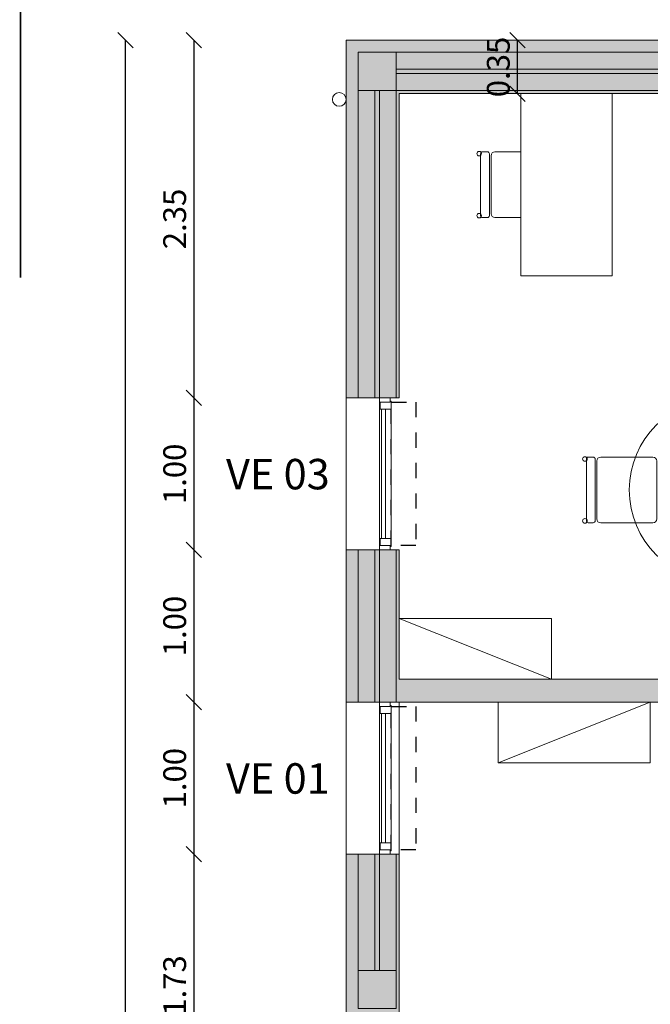
# Model space of a CAD drawing. Units: millimetres. Extents: x -79734 to -79222, y -13510 to -13045.
# Drawn here: x -79520 to -79516, y -13308 to -13301 of the extents above; entities that cross this region are included whole.
import ezdxf

# ---------------------------------------------------------------- set-up
doc = ezdxf.new("R2010")
doc.units = ezdxf.units.MM
doc.linetypes.add('HIDDEN2', pattern=[0.1875, 0.125, -0.0625])
doc.layers.get('0').update_dxf_attribs({"lineweight": 0})
doc.layers.get('Defpoints').update_dxf_attribs({"lineweight": 0})
for name, color, linetype, lineweight in [('ARQ.00.COTAGEM', 14, 'Continuous', 0), ('ARQ.00.EXISTE PAREDE', 7, 'Continuous', 0), ('ARQ.00.EXISTE PILARES', 72, 'Continuous', 0), ('ARQ.00.LEG', 251, 'Continuous', 0), ('ARQ.00.MOB', 175, 'Continuous', 0), ('ARQ.00.PAREDES', 30, 'Continuous', 0), ('ARQ.00.TUBOS QUEDA', 9, 'Continuous', 0), ('ARQ.00.VISTA', 8, 'Continuous', 0), ('ARQ.00.VÃOS', 165, 'Continuous', 0)]:
    doc.layers.add(name, color=color, linetype=linetype, lineweight=lineweight)
doc.layers.add('ARQ.00.LEG ACAB', color=5, linetype='Continuous')
doc.layers.add('ARQ.00.VAOS SISTEMA ABERTURA', color=157, linetype='HIDDEN2')
doc.layers.add('ARQ.00.TRAMA PAREDES', color=7, linetype='Continuous', lineweight=0, true_color=0x7a7a7a)
doc.styles.add('arial', font='arial.ttf', dxfattribs={"height": 2})
doc.styles.add('CH', font='GIL_____.TTF')
doc.dimstyles.new('CH_1_100', dxfattribs={"dimtxt": 0.15, "dimasz": 0.1, "dimexe": 0.05, "dimexo": 0.05, "dimgap": 0.05, "dimtad": 1, "dimzin": 0, "dimdsep": 46, "dimtxsty": 'CH', "dimblk": 'OBLIQUE', "dimcen": 0.09, "dimse1": 1, "dimse2": 1, "dimclrt": 256, "dimadec": 0, "dimazin": 0, "dimtfac": 1, "dimtofl": 0, "dimtmove": 0, "dimatfit": 3, "dimfxl": 1, "dimtolj": 1, "dimtzin": 0, "dimarcsym": 0})

# ---------------------------------------------------------------- blocks, each defined once
blk = doc.blocks.new('VE 1X0.7')
at = {"layer": 'ARQ.00.PAREDES'}
for p, q in [((0.12, 0), (-0.23, 0)), ((0.12, -1), (-0.23, -1))]:
    blk.add_line(p, q, dxfattribs=at)
at = {"layer": 'ARQ.00.VAOS SISTEMA ABERTURA', "ltscale": 0.4}
blk.add_lwpolyline([(0.0672, -0.9717), (0.0672, -0.0283), (0.2296, -0.0283), (0.2296, -0.9717)], close=True, dxfattribs=at)
at = {"layer": 'ARQ.00.VÃOS'}
for p, q in [((-0.01, -0.935), (-0.01, -0.065)), ((0.0672, -0.9245), (0.0672, -0.0755))]:
    blk.add_line(p, q, dxfattribs=at)
for points in [[(0.06, -0.0283), (0.06, 0), (-0.01, 0), (-0.01, -0.065), (-0.0052, -0.065), (-0.0052, -0.065), (-0.0052, -0.0283)], [(0.0672, -0.0755), (0.0672, -0.0225), (0.06, -0.0225), (0.06, -0.0283), (-0.0052, -0.0283), (-0.0052, -0.0748), (0.0378, -0.0748), (0.0378, -0.0755)], [(0.0302, -0.0748), (0.0302, -0.9252), (0.0022, -0.9252), (0.0022, -0.0748)], [(0.06, -0.9717), (0.06, -1), (-0.01, -1), (-0.01, -0.935), (-0.0052, -0.935), (-0.0052, -0.935), (-0.0052, -0.9717)], [(0.0672, -0.9245), (0.0672, -0.9775), (0.06, -0.9775), (0.06, -0.9717), (-0.0052, -0.9717), (-0.0052, -0.9252), (0.0378, -0.9252), (0.0378, -0.9245)]]:
    blk.add_lwpolyline(points, close=True, dxfattribs=at)
blk = doc.blocks.new('B1')
for p, q in [((-0.2159, 0.8367), (-0.2159, 0.8692)), ((-0.2032, 0.8819), (0.2032, 0.8819)), ((0.2159, 0.8367), (0.2159, 0.8692)), ((-0.2159, 0.4446), (-0.2159, 0.7875)), ((-0.2032, 0.824), (0.2032, 0.824)), ((-0.1905, 0.8129), (0.1905, 0.8129)), ((0.2159, 0.4446), (0.2159, 0.7875)), ((-0.1905, 0.4192), (0.1905, 0.4192)), ((-0.8819, 0.2032), (-0.8819, -0.2032)), ((-0.8367, 0.2159), (-0.8692, 0.2159)), ((-0.824, 0.2032), (-0.824, -0.2032)), ((-0.4446, 0.2159), (-0.7875, 0.2159)), ((0.4446, 0.2159), (0.7875, 0.2159)), ((0.824, -0.2032), (0.824, 0.2032)), ((0.8367, 0.2159), (0.8692, 0.2159)), ((0.8819, -0.2032), (0.8819, 0.2032)), ((-0.8129, 0.1905), (-0.8129, -0.1905)), ((-0.4192, 0.1905), (-0.4192, -0.1905)), ((0.4192, -0.1905), (0.4192, 0.1905)), ((0.8129, -0.1905), (0.8129, 0.1905)), ((-0.8367, -0.2159), (-0.8692, -0.2159)), ((-0.4446, -0.2159), (-0.7875, -0.2159)), ((0.4446, -0.2159), (0.7875, -0.2159)), ((0.8367, -0.2159), (0.8692, -0.2159)), ((-0.2159, -0.4446), (-0.2159, -0.7875)), ((-0.1905, -0.4192), (0.1905, -0.4192)), ((0.2159, -0.4446), (0.2159, -0.7875)), ((-0.2159, -0.8367), (-0.2159, -0.8692)), ((-0.2032, -0.824), (0.2032, -0.824)), ((-0.1905, -0.8129), (0.1905, -0.8129)), ((0.2159, -0.8367), (0.2159, -0.8692)), ((-0.2032, -0.8819), (0.2032, -0.8819))]:
    blk.add_line(p, q)
blk.add_circle((0, 0), 0.6)
for centre, radius, start, end in [((-0.2035, 0.8911), 0.0151, 0, 180), ((0.2037, 0.8911), 0.0151, 0, 180), ((-0.2035, 0.8911), 0.0151, 180, 0), ((-0.2032, 0.8692), 0.0127, 90, 180), ((0.2037, 0.8911), 0.0151, 180, 0), ((0.2032, 0.8692), 0.0127, 0, 90), ((-0.2032, 0.8367), 0.0127, 180, 270), ((-0.1905, 0.7875), 0.0254, 90, 180), ((0.1905, 0.7875), 0.0254, 0, 90), ((0.2032, 0.8367), 0.0127, 270, 0), ((-0.1905, 0.4446), 0.0254, 180, 270), ((0.1905, 0.4446), 0.0254, 270, 0), ((-0.8911, 0.2035), 0.0151, 90, 270), ((-0.8911, 0.2035), 0.0151, 270, 90), ((-0.8692, 0.2032), 0.0127, 90, 180), ((-0.8367, 0.2032), 0.0127, 0, 90), ((-0.7875, 0.1905), 0.0254, 90, 180), ((-0.4446, 0.1905), 0.0254, 0, 90), ((0.4446, 0.1905), 0.0254, 90, 180), ((0.7875, 0.1905), 0.0254, 0, 90), ((0.8367, 0.2032), 0.0127, 90, 180), ((0.8692, 0.2032), 0.0127, 0, 90), ((0.8911, 0.2037), 0.0151, 90, 270), ((0.8911, 0.2037), 0.0151, 270, 90), ((-0.8911, -0.2037), 0.0151, 90, 270), ((-0.8911, -0.2037), 0.0151, 270, 90), ((-0.7875, -0.1905), 0.0254, 180, 270), ((-0.4446, -0.1905), 0.0254, 270, 0), ((0.4446, -0.1905), 0.0254, 180, 270), ((0.7875, -0.1905), 0.0254, 270, 0), ((0.8911, -0.2035), 0.0151, 90, 270), ((0.8911, -0.2035), 0.0151, 270, 90), ((-0.8692, -0.2032), 0.0127, 180, 270), ((-0.8367, -0.2032), 0.0127, 270, 0), ((0.8367, -0.2032), 0.0127, 180, 270), ((0.8692, -0.2032), 0.0127, 270, 0), ((-0.1905, -0.4446), 0.0254, 90, 180), ((0.1905, -0.4446), 0.0254, 0, 90), ((-0.1905, -0.7875), 0.0254, 180, 270), ((-0.2032, -0.8367), 0.0127, 90, 180), ((0.1905, -0.7875), 0.0254, 270, 0), ((0.2032, -0.8367), 0.0127, 0, 90), ((-0.2035, -0.8911), 0.0151, 0, 180), ((-0.2035, -0.8911), 0.0151, 180, 0), ((-0.2032, -0.8692), 0.0127, 180, 270), ((0.2037, -0.8911), 0.0151, 0, 180), ((0.2037, -0.8911), 0.0151, 180, 0), ((0.2032, -0.8692), 0.0127, 270, 0)]:
    blk.add_arc(centre, radius, start, end)
blk = doc.blocks.new('MESA E CADEIRA')
for p, q in [((-0.8159, 0.8206), (-0.8159, 0.8531)), ((-0.8032, 0.8658), (-0.3968, 0.8658)), ((-0.3841, 0.8206), (-0.3841, 0.8531)), ((-0.8032, 0.8079), (-0.3968, 0.8079)), ((-0.7905, 0.7969), (-0.4095, 0.7969)), ((-0.8159, 0.6), (-0.8159, 0.7714)), ((-0.3841, 0.6), (-0.3841, 0.7714))]:
    blk.add_line(p, q)
blk.add_lwpolyline([(-1.2, 0.6), (-1.2, 0), (0, 0), (0, 0.6)], close=True)
for centre, radius, start, end in [((-0.8035, 0.875), 0.0151, 0, 180), ((-0.8035, 0.875), 0.0151, 180, 0), ((-0.8032, 0.8531), 0.0127, 90, 180), ((-0.3963, 0.875), 0.0151, 0, 180), ((-0.3963, 0.875), 0.0151, 180, 0), ((-0.3968, 0.8531), 0.0127, 0, 90), ((-0.8032, 0.8206), 0.0127, 180, 270), ((-0.7905, 0.7714), 0.0254, 90, 180), ((-0.4095, 0.7714), 0.0254, 0, 90), ((-0.3968, 0.8206), 0.0127, 270, 0)]:
    blk.add_arc(centre, radius, start, end)
blk = doc.blocks.new('MARCA CORTES')
at = {"layer": 'ARQ.00.LEG', "linetype": 'HIDDEN2', "ltscale": 0.1, "const_width": 0.01}
blk.add_lwpolyline([(-3.6, 44.421), (0.4, 44.421), (0.4, 43.921)], dxfattribs=at)
blk = doc.blocks.new('_Oblique')
at = {"color": 0, "linetype": 'ByBlock', "lineweight": -2}
blk.add_line((-0.5, -0.5), (0.5, 0.5), dxfattribs=at)
blk = doc.blocks.new('*D44')
at = {"layer": 'ARQ.00.COTAGEM', "color": 0, "lineweight": -2, "transparency": 16777216}
blk.add_line((-79518.6065, -13301.2132), (-79518.6065, -13303.5635), dxfattribs=at)
at = {"layer": 'Defpoints', "color": 0, "transparency": 16777216}
for p in [(-79517.6065, -13301.2132), (-79518.6065, -13303.5635), (-79517.6065, -13303.5635)]:
    blk.add_point(p, dxfattribs=at)
at = {"layer": 'ARQ.00.COTAGEM', "color": 0, "lineweight": -2, "transparency": 16777216, "xscale": 0.1, "yscale": 0.1, "zscale": 0.1}
for p, rotation in [((-79518.6065, -13301.2132), 90), ((-79518.6065, -13303.5635), 270)]:
    blk.add_blockref('_Oblique', p, dxfattribs=dict(at, rotation=rotation))
at = {"layer": 'ARQ.00.COTAGEM', "transparency": 16777216, "insert": (-79518.733, -13302.3884), "char_height": 0.15, "attachment_point": 5, "rotation": 90, "style": 'CH'}
blk.add_mtext('\\A1;2.35', dxfattribs=at)
blk = doc.blocks.new('*D45')
at = {"layer": 'ARQ.00.COTAGEM', "color": 0, "lineweight": -2, "transparency": 16777216}
blk.add_line((-79518.6065, -13303.5635), (-79518.6065, -13304.5635), dxfattribs=at)
at = {"layer": 'Defpoints', "color": 0, "transparency": 16777216}
for p in [(-79517.6065, -13303.5635), (-79518.6065, -13304.5635), (-79517.6065, -13304.5635)]:
    blk.add_point(p, dxfattribs=at)
at = {"layer": 'ARQ.00.COTAGEM', "color": 0, "lineweight": -2, "transparency": 16777216, "xscale": 0.1, "yscale": 0.1, "zscale": 0.1}
for p, rotation in [((-79518.6065, -13303.5635), 90), ((-79518.6065, -13304.5635), 270)]:
    blk.add_blockref('_Oblique', p, dxfattribs=dict(at, rotation=rotation))
at = {"layer": 'ARQ.00.COTAGEM', "transparency": 16777216, "insert": (-79518.7329, -13304.0635), "char_height": 0.15, "attachment_point": 5, "rotation": 90, "style": 'CH'}
blk.add_mtext('\\A1;1.00', dxfattribs=at)
blk = doc.blocks.new('*D46')
at = {"layer": 'ARQ.00.COTAGEM', "color": 0, "lineweight": -2, "transparency": 16777216}
blk.add_line((-79518.6065, -13304.5635), (-79518.6065, -13305.5635), dxfattribs=at)
at = {"layer": 'Defpoints', "color": 0, "transparency": 16777216}
for p in [(-79517.6065, -13304.5635), (-79518.6065, -13305.5635), (-79517.6065, -13305.5635)]:
    blk.add_point(p, dxfattribs=at)
at = {"layer": 'ARQ.00.COTAGEM', "color": 0, "lineweight": -2, "transparency": 16777216, "xscale": 0.1, "yscale": 0.1, "zscale": 0.1}
for p, rotation in [((-79518.6065, -13304.5635), 90), ((-79518.6065, -13305.5635), 270)]:
    blk.add_blockref('_Oblique', p, dxfattribs=dict(at, rotation=rotation))
at = {"layer": 'ARQ.00.COTAGEM', "transparency": 16777216, "insert": (-79518.7329, -13305.0635), "char_height": 0.15, "attachment_point": 5, "rotation": 90, "style": 'CH'}
blk.add_mtext('\\A1;1.00', dxfattribs=at)
blk = doc.blocks.new('*D47')
at = {"layer": 'ARQ.00.COTAGEM', "color": 0, "lineweight": -2, "transparency": 16777216}
blk.add_line((-79518.6065, -13305.5635), (-79518.6065, -13306.5635), dxfattribs=at)
at = {"layer": 'Defpoints', "color": 0, "transparency": 16777216}
for p in [(-79517.6065, -13305.5635), (-79518.6065, -13306.5635), (-79517.6065, -13306.5635)]:
    blk.add_point(p, dxfattribs=at)
at = {"layer": 'ARQ.00.COTAGEM', "color": 0, "lineweight": -2, "transparency": 16777216, "xscale": 0.1, "yscale": 0.1, "zscale": 0.1}
for p, rotation in [((-79518.6065, -13305.5635), 90), ((-79518.6065, -13306.5635), 270)]:
    blk.add_blockref('_Oblique', p, dxfattribs=dict(at, rotation=rotation))
at = {"layer": 'ARQ.00.COTAGEM', "transparency": 16777216, "insert": (-79518.7329, -13306.0635), "char_height": 0.15, "attachment_point": 5, "rotation": 90, "style": 'CH'}
blk.add_mtext('\\A1;1.00', dxfattribs=at)
blk = doc.blocks.new('*D48')
at = {"layer": 'ARQ.00.COTAGEM', "color": 0, "lineweight": -2, "transparency": 16777216}
blk.add_line((-79518.6065, -13306.5635), (-79518.6065, -13308.2885), dxfattribs=at)
at = {"layer": 'Defpoints', "color": 0, "transparency": 16777216}
for p in [(-79517.6065, -13306.5635), (-79518.6065, -13308.2885), (-79517.6065, -13308.2885)]:
    blk.add_point(p, dxfattribs=at)
at = {"layer": 'ARQ.00.COTAGEM', "color": 0, "lineweight": -2, "transparency": 16777216, "xscale": 0.1, "yscale": 0.1, "zscale": 0.1}
for p, rotation in [((-79518.6065, -13306.5635), 90), ((-79518.6065, -13308.2885), 270)]:
    blk.add_blockref('_Oblique', p, dxfattribs=dict(at, rotation=rotation))
at = {"layer": 'ARQ.00.COTAGEM', "transparency": 16777216, "insert": (-79518.733, -13307.426), "char_height": 0.15, "attachment_point": 5, "rotation": 90, "style": 'CH'}
blk.add_mtext('\\A1;1.73', dxfattribs=at)
blk = doc.blocks.new('*D71')
at = {"layer": 'ARQ.00.COTAGEM', "color": 0, "lineweight": -2, "transparency": 16777216}
blk.add_line((-79519.0556, -13341.2511), (-79519.0556, -13301.2132), dxfattribs=at)
at = {"layer": 'Defpoints', "color": 0, "transparency": 16777216}
for p in [(-79519.0556, -13301.2132), (-79518.6065, -13301.2132), (-79518.6065, -13341.2511)]:
    blk.add_point(p, dxfattribs=at)
at = {"layer": 'ARQ.00.COTAGEM', "color": 0, "lineweight": -2, "transparency": 16777216, "xscale": 0.1, "yscale": 0.1, "zscale": 0.1}
for p, rotation in [((-79519.0556, -13301.2132), 90), ((-79519.0556, -13341.2511), 270)]:
    blk.add_blockref('_Oblique', p, dxfattribs=dict(at, rotation=rotation))
at = {"layer": 'ARQ.00.COTAGEM', "transparency": 16777216, "insert": (-79519.182, -13321.2322), "char_height": 0.15, "attachment_point": 5, "rotation": 90, "style": 'CH'}
blk.add_mtext('\\A1;40.04', dxfattribs=at)
blk = doc.blocks.new('*D72')
at = {"layer": 'ARQ.00.COTAGEM', "color": 0, "lineweight": -2, "transparency": 16777216}
blk.add_line((-79517.6065, -13300.2132), (-79513.7215, -13300.2132), dxfattribs=at)
at = {"layer": 'Defpoints', "color": 0, "transparency": 16777216}
for p in [(-79513.7215, -13300.2132), (-79517.6065, -13301.2132), (-79513.7215, -13301.2132)]:
    blk.add_point(p, dxfattribs=at)
at = {"layer": 'ARQ.00.COTAGEM', "color": 0, "lineweight": -2, "transparency": 16777216, "xscale": 0.1, "yscale": 0.1, "zscale": 0.1, "rotation": 180}
blk.add_blockref('_Oblique', (-79517.6065, -13300.2132), dxfattribs=at)
at = {"layer": 'ARQ.00.COTAGEM', "color": 0, "lineweight": -2, "transparency": 16777216, "xscale": 0.1, "yscale": 0.1, "zscale": 0.1}
blk.add_blockref('_Oblique', (-79513.7215, -13300.2132), dxfattribs=at)
at = {"layer": 'ARQ.00.COTAGEM', "transparency": 16777216, "insert": (-79515.664, -13300.0868), "char_height": 0.15, "attachment_point": 5, "style": 'CH'}
blk.add_mtext('\\A1;3.89', dxfattribs=at)
blk = doc.blocks.new('*D90')
at = {"layer": 'ARQ.00.COTAGEM', "color": 0, "lineweight": -2, "transparency": 16777216}
blk.add_line((-79516.4791, -13301.5659), (-79516.4791, -13301.2132), dxfattribs=at)
at = {"layer": 'Defpoints', "color": 0, "transparency": 16777216}
for p in [(-79516.4791, -13301.2132), (-79516.1811, -13301.2132), (-79516.1811, -13301.5659)]:
    blk.add_point(p, dxfattribs=at)
at = {"layer": 'ARQ.00.COTAGEM', "color": 0, "lineweight": -2, "transparency": 16777216, "xscale": 0.1, "yscale": 0.1, "zscale": 0.1}
for p, rotation in [((-79516.4791, -13301.2132), 89.99999999749866), ((-79516.4791, -13301.5659), 269.9999999974987)]:
    blk.add_blockref('_Oblique', p, dxfattribs=dict(at, rotation=rotation))
at = {"layer": 'ARQ.00.COTAGEM', "transparency": 16777216, "insert": (-79516.6056, -13301.3896), "char_height": 0.15, "attachment_point": 5, "rotation": 90, "style": 'CH'}
blk.add_mtext('\\A1;0.35', dxfattribs=at)

msp = doc.modelspace()

# ---------------------------------------------------------------- hatches: boundary and pattern name
at = {"layer": 'ARQ.00.EXISTE PILARES', "true_color": 0x616161}
h = msp.add_hatch(color=251, dxfattribs=at)
h.paths.add_polyline_path([(-79517.2765, -13301.2932), (-79517.5265, -13301.2932), (-79517.5265, -13301.5432), (-79517.2765, -13301.5432)])
h.paths.add_polyline_path([(-79498.6265, -13301.2932), (-79498.8765, -13301.2932), (-79498.8765, -13301.5432), (-79498.6265, -13301.5432)])
h.paths.add_polyline_path([(-79517.2765, -13307.3272), (-79517.5265, -13307.3272), (-79517.5265, -13307.5772), (-79517.2765, -13307.5772)])
h.paths.add_polyline_path([(-79517.2765, -13311.6772), (-79517.5265, -13311.6772), (-79517.5265, -13311.9272), (-79517.2765, -13311.9272)])
h.paths.add_polyline_path([(-79517.2765, -13315.9772), (-79517.5265, -13315.9772), (-79517.5265, -13316.2272), (-79517.2765, -13316.2272)])
h.paths.add_polyline_path([(-79517.2765, -13320.9772), (-79517.5265, -13320.9772), (-79517.5265, -13321.2272), (-79517.2765, -13321.2272)])
h.paths.add_polyline_path([(-79517.2765, -13325.9772), (-79517.5265, -13325.9772), (-79517.5265, -13326.2272), (-79517.2765, -13326.2272)])
h.paths.add_polyline_path([(-79517.2765, -13330.9772), (-79517.5265, -13330.9772), (-79517.5265, -13331.2272), (-79517.2765, -13331.2272)])
h.paths.add_polyline_path([(-79517.2765, -13335.9772), (-79517.5265, -13335.9772), (-79517.5265, -13336.2272), (-79517.2765, -13336.2272)])
h.paths.add_polyline_path([(-79503.6465, -13301.2932), (-79503.8965, -13301.2932), (-79503.8965, -13301.5432), (-79503.6465, -13301.5432)])
h.paths.add_polyline_path([(-79508.5765, -13301.2932), (-79508.8265, -13301.2932), (-79508.8265, -13301.5432), (-79508.5765, -13301.5432)])
h.paths.add_polyline_path([(-79513.7515, -13301.2932), (-79514.0015, -13301.2932), (-79514.0015, -13301.5432), (-79513.7515, -13301.5432)])
h.paths.add_polyline_path([(-79498.6265, -13306.7932), (-79498.8765, -13306.7932), (-79498.8765, -13307.0432), (-79498.6265, -13307.0432)])
h.paths.add_polyline_path([(-79503.6465, -13306.7932), (-79503.8965, -13306.7932), (-79503.8965, -13307.0432), (-79503.6465, -13307.0432)])
h.paths.add_polyline_path([(-79508.5765, -13306.7932), (-79508.8265, -13306.7932), (-79508.8265, -13307.0432), (-79508.5765, -13307.0432)])
h.paths.add_polyline_path([(-79514.1265, -13307.3272), (-79514.3765, -13307.3272), (-79514.3765, -13307.5772), (-79514.1265, -13307.5772)])
h.paths.add_polyline_path([(-79514.0265, -13311.6772), (-79514.2765, -13311.6772), (-79514.2765, -13311.9272), (-79514.0265, -13311.9272)])
h.paths.add_polyline_path([(-79514.1065, -13315.9772), (-79514.3565, -13315.9772), (-79514.3565, -13316.2272), (-79514.1065, -13316.2272)])
h.paths.add_polyline_path([(-79514.0265, -13320.9772), (-79514.2765, -13320.9772), (-79514.2765, -13321.2272), (-79514.0265, -13321.2272)])
h.paths.add_polyline_path([(-79514.1065, -13325.9772), (-79514.3565, -13325.9772), (-79514.3565, -13326.2272), (-79514.1065, -13326.2272)])
h.paths.add_polyline_path([(-79514.1265, -13335.9772), (-79514.3765, -13335.9772), (-79514.3765, -13336.2272), (-79514.1265, -13336.2272)])
h.paths.add_polyline_path([(-79514.0265, -13330.9772), (-79514.2765, -13330.9772), (-79514.2765, -13331.2272), (-79514.0265, -13331.2272)])
at = {"layer": 'ARQ.00.TRAMA PAREDES'}
h = msp.add_hatch(color=256, dxfattribs=at)
h.paths.add_polyline_path([(-79517.6065, -13301.2132), (-79517.6065, -13303.5635), (-79517.2565, -13303.5635), (-79517.2565, -13301.5632), (-79513.9565, -13301.5632), (-79513.9565, -13301.6307), (-79513.8065, -13301.6307), (-79513.8065, -13301.5632), (-79513.7215, -13301.5632), (-79513.7215, -13301.2132)])
h.paths.add_polyline_path([(-79517.5265, -13301.5432), (-79517.5265, -13301.2932), (-79517.2765, -13301.2932), (-79517.2765, -13301.5432)], flags=16)
h.paths.add_polyline_path([(-79514.0015, -13301.5432), (-79514.0015, -13301.2932), (-79513.7515, -13301.2932), (-79513.7515, -13301.5432)], flags=16)
msp.add_hatch(color=256, dxfattribs=at).paths.add_polyline_path([(-79513.9565, -13302.4632), (-79513.9565, -13305.4135), (-79517.2565, -13305.4135), (-79517.2565, -13304.5635), (-79517.6065, -13304.5635), (-79517.6065, -13305.5635), (-79517.2565, -13305.5635), (-79513.9565, -13305.5635), (-79513.9565, -13307.4186), (-79513.7658, -13307.4186), (-79513.7658, -13307.0632), (-79513.1267, -13307.0632), (-79513.1284, -13306.8732), (-79513.8065, -13306.8732), (-79513.8065, -13303.2135), (-79512.721, -13303.2135), (-79512.721, -13303.0635), (-79513.8065, -13303.0635), (-79513.8065, -13302.4632)])
h = msp.add_hatch(color=256, dxfattribs=at)
h.paths.add_polyline_path([(-79517.6065, -13309.2885), (-79517.6065, -13312.9472), (-79517.2565, -13312.9472), (-79517.2565, -13311.3472), (-79514.2965, -13311.3472), (-79514.2965, -13311.9472), (-79513.9565, -13311.9472), (-79513.9565, -13313.4047), (-79513.768, -13313.4047), (-79513.7665, -13311.1297), (-79513.9565, -13311.1297), (-79513.9565, -13311.1972), (-79517.2565, -13311.1972), (-79517.2565, -13309.2885)])
h.paths.add_polyline_path([(-79517.2765, -13311.6772), (-79517.2765, -13311.9272), (-79517.5265, -13311.9272), (-79517.5265, -13311.6772)], flags=16)
h.paths.add_polyline_path([(-79514.2765, -13311.6772), (-79514.0265, -13311.6772), (-79514.0265, -13311.9272), (-79514.2765, -13311.9272)], flags=16)
h.paths.add_polyline_path([(-79514.1665, -13311.3272), (-79513.9365, -13311.3272), (-79513.9365, -13311.8172), (-79514.0265, -13311.8172), (-79514.0265, -13311.6772), (-79514.1665, -13311.6772)], flags=16)
h.paths.add_polyline_path([(-79517.6065, -13306.5635), (-79517.6065, -13308.2885), (-79517.2565, -13308.2885), (-79517.2565, -13306.5635)])
h.paths.add_polyline_path([(-79517.5265, -13307.5772), (-79517.5265, -13307.3272), (-79517.2765, -13307.3272), (-79517.2765, -13307.5772)], flags=16)

# ---------------------------------------------------------------- linework, layer by layer
at = {"layer": 'ARQ.00.EXISTE PAREDE'}
for points in [[(-79514.0015, -13301.4032), (-79514.0015, -13301.2932), (-79517.2765, -13301.2932), (-79517.2765, -13301.4032)], [(-79514.0015, -13301.5432), (-79514.0015, -13301.4332), (-79517.2765, -13301.4332), (-79517.2765, -13301.5432)], [(-79517.5265, -13303.5635), (-79517.4165, -13303.5635), (-79517.4165, -13301.5432), (-79517.5265, -13301.5432)], [(-79517.3865, -13303.5635), (-79517.2765, -13303.5635), (-79517.2765, -13301.5432), (-79517.3865, -13301.5432)], [(-79517.5265, -13304.5635), (-79517.4165, -13304.5635), (-79517.4165, -13305.5635), (-79517.5265, -13305.5635)], [(-79517.3865, -13304.5635), (-79517.2765, -13304.5635), (-79517.2765, -13305.5635), (-79517.3865, -13305.5635)], [(-79517.5265, -13307.3272), (-79517.4165, -13307.3272), (-79517.4165, -13306.5635), (-79517.5265, -13306.5635)], [(-79517.3865, -13307.3272), (-79517.2765, -13307.3272), (-79517.2765, -13306.5635), (-79517.3865, -13306.5635)]]:
    msp.add_lwpolyline(points, close=True, dxfattribs=at)
at = {"layer": 'ARQ.00.EXISTE PILARES'}
for points in [[(-79517.2765, -13301.2932), (-79517.5265, -13301.2932), (-79517.5265, -13301.5432), (-79517.2765, -13301.5432)], [(-79517.2765, -13307.3272), (-79517.5265, -13307.3272), (-79517.5265, -13307.5772), (-79517.2765, -13307.5772)]]:
    msp.add_lwpolyline(points, close=True, dxfattribs=at)
at = {"layer": 'ARQ.00.MOB'}
for p, q in [((-79517.2565, -13305.0135), (-79516.2565, -13305.4135)), ((-79516.6065, -13305.9635), (-79515.6065, -13305.5635))]:
    msp.add_line(p, q, dxfattribs=at)
for points in [[(-79517.2565, -13305.4135), (-79517.2565, -13305.0135), (-79516.2565, -13305.0135), (-79516.2565, -13305.4135)], [(-79516.6065, -13305.5635), (-79516.6065, -13305.9635), (-79515.6065, -13305.9635), (-79515.6065, -13305.5635)]]:
    msp.add_lwpolyline(points, dxfattribs=at)
at = {"layer": 'ARQ.00.PAREDES'}
for p, q in [((-79517.6065, -13303.5635), (-79517.6065, -13301.2132)), ((-79513.7215, -13301.2132), (-79517.6065, -13301.2132)), ((-79513.9565, -13301.5632), (-79517.2565, -13301.5632)), ((-79517.2565, -13303.5635), (-79517.2565, -13301.5632)), ((-79517.6065, -13305.5635), (-79517.6065, -13304.5635)), ((-79517.2565, -13305.4135), (-79517.2565, -13304.5635)), ((-79513.9565, -13305.4135), (-79517.2565, -13305.4135)), ((-79513.9565, -13305.5635), (-79517.2565, -13305.5635)), ((-79517.6065, -13308.2885), (-79517.6065, -13306.5635)), ((-79517.2565, -13308.2885), (-79517.2565, -13306.5635))]:
    msp.add_line(p, q, dxfattribs=at)
at = {"layer": 'ARQ.00.TUBOS QUEDA'}
msp.add_circle((-79517.6515, -13301.6032), 0.045, dxfattribs=at)
at = {"layer": 'ARQ.00.VISTA'}
for p, q in [((-79517.6065, -13303.5635), (-79517.6065, -13304.5635)), ((-79517.6065, -13305.5635), (-79517.6065, -13306.5635)), ((-79517.2565, -13305.5635), (-79517.2565, -13306.5635))]:
    msp.add_line(p, q, dxfattribs=at)

# ---------------------------------------------------------------- block references
at = {"layer": 'ARQ.00.LEG', "rotation": 90}
msp.add_blockref('MARCA CORTES', (-79475.3255, -13299.1732), dxfattribs=at)
at = {"layer": 'ARQ.00.MOB', "rotation": 90}
msp.add_blockref('MESA E CADEIRA', (-79515.8565, -13301.5632), dxfattribs=at)
at = {"layer": 'ARQ.00.MOB', "xscale": -1, "rotation": 90}
msp.add_blockref('B1', (-79515.145, -13304.1694), dxfattribs=at)
at = {"layer": 'ARQ.00.VÃOS'}
for p in [(-79517.3765, -13303.5635), (-79517.3765, -13305.5635)]:
    msp.add_blockref('VE 1X0.7', p, dxfattribs=at)

# ---------------------------------------------------------------- texts
at = {"layer": 'ARQ.00.LEG ACAB', "char_height": 0.2, "width": 5.4, "attachment_point": 8, "line_spacing_factor": 1.8, "style": 'arial'}
for s, insert in [('VE 03', (-79518.0546, -13304.2279)), ('VE 01', (-79518.0546, -13306.2279))]:
    msp.add_mtext(s, dxfattribs=dict(at, insert=insert))

# ---------------------------------------------------------------- dimensions: what is measured, and where the dimension line sits
at = {"layer": 'ARQ.00.COTAGEM'}
for p1, p2, distance, picture, middle in [((-79517.6065343162, -13301.2132473202), (-79513.7215343155, -13301.2132473202), 1, '*D72', (-79515.6640343159, -13300.0867526582)), ((-79518.6065, -13341.2511), (-79518.6065, -13301.2132), 0.4491, '*D71', (-79519.182, -13321.2322)), ((-79517.6065, -13301.2132), (-79517.6065, -13303.5635), -1, '*D44', (-79518.733, -13302.3884)), ((-79517.6065, -13303.5635), (-79517.6065, -13304.5635), -1, '*D45', (-79518.7329, -13304.0635)), ((-79517.6065, -13304.5635), (-79517.6065, -13305.5635), -1, '*D46', (-79518.7329, -13305.0635)), ((-79517.6065, -13305.5635), (-79517.6065, -13306.5635), -1, '*D47', (-79518.7329, -13306.0635)), ((-79517.6065343162, -13306.5635062937), (-79517.6065343162, -13308.2885062936), -1, '*D48', (-79518.7330289782, -13307.4260062937))]:
    dim = msp.add_aligned_dim(p1=p1, p2=p2, distance=distance, dimstyle='CH_1_100', dxfattribs=at)
    dim.commit()
    dim.dimension.update_dxf_attribs({"geometry": picture, "text_midpoint": middle})
dim = msp.add_linear_dim(base=(-79516.4791, -13301.2132), p1=(-79516.1811, -13301.5659), p2=(-79516.1811, -13301.2132), angle=270, dimstyle='CH_1_100', override={"dimtmove": 1}, dxfattribs=at)
dim.commit()
dim.dimension.update_dxf_attribs({"geometry": '*D90', "text_midpoint": (-79516.4791, -13301.3896), "dimtype": 160})

doc.saveas('drawing.dxf')
